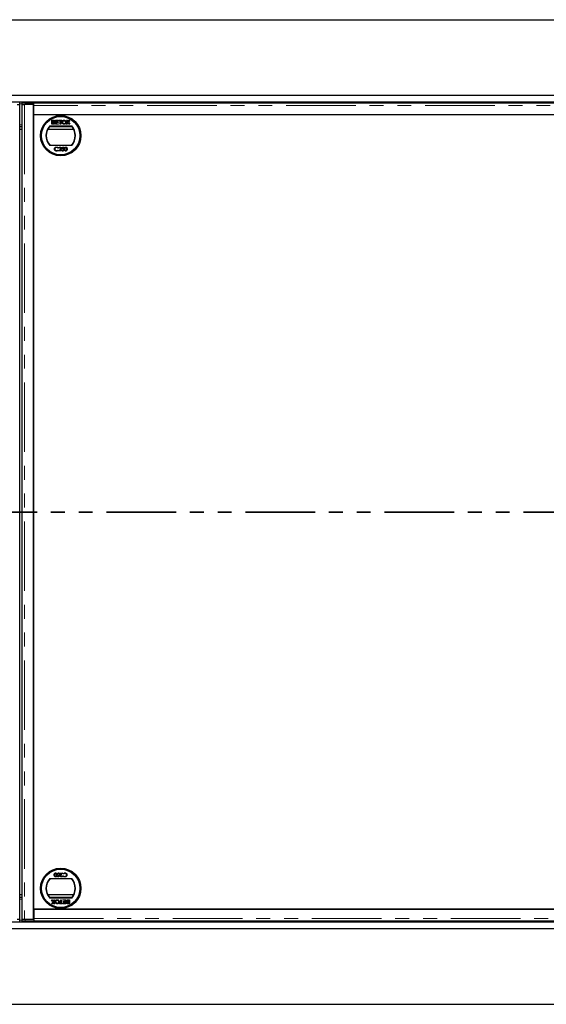
# Model space of a CAD drawing. Units: millimetres. Extents: x 36 to 493, y 69 to 376.
# Drawn here: x 141 to 189, y 87 to 177 of the extents above; entities that cross this region are included whole.
import ezdxf

# ---------------------------------------------------------------- set-up
doc = ezdxf.new("R2010")
doc.units = ezdxf.units.MM
doc.linetypes.add('PHANTOM', pattern=[12.7, 6.35, -1.27, 1.27, -1.27, 1.27, -1.27])

msp = doc.modelspace()

# ---------------------------------------------------------------- linework, layer by layer
at = {"color": 7, "linetype": 'Continuous', "lineweight": 25}
for p, q in [((60.664, 177.489), (210.914, 177.489)), ((70.964, 170.589), (210.914, 170.589)), ((70.964, 169.989), (210.914, 169.989)), ((140.781, 169.734), (140.781, 169.884)), ((140.789, 95.254), (140.789, 169.724)), ((140.964, 169.724), (140.964, 95.254)), ((140.972, 169.884), (140.972, 169.734)), ((140.975, 169.733), (141.029, 169.726)), ((142.027, 169.729), (141.214, 169.729)), ((141.272, 169.889), (142.077, 169.889)), ((142.077, 169.739), (141.272, 169.739)), ((142.027, 95.249), (142.027, 169.729)), ((142.027, 169.611), (142.077, 169.605)), ((142.077, 169.739), (142.077, 169.889)), ((142.077, 169.885), (209.577, 169.885)), ((142.077, 169.739), (142.077, 169.739)), ((142.077, 169.635), (142.077, 169.739)), ((142.077, 168.789), (142.077, 169.635)), ((142.027, 168.789), (142.027, 96.189)), ((204.627, 168.789), (142.027, 168.789)), ((209.577, 168.789), (142.077, 168.789)), ((140.964, 167.689), (140.789, 167.689)), ((140.789, 167.489), (140.964, 167.489)), ((143.346, 167.489), (145.708, 167.489)), ((145.583, 167.689), (143.471, 167.689)), ((143.521, 167.789), (145.533, 167.789)), ((143.722, 167.939), (143.722, 168.299)), ((143.722, 168.299), (143.857, 168.299)), ((143.857, 167.939), (143.722, 167.939)), ((143.773, 168.147), (143.773, 168.257)), ((143.773, 168.257), (143.842, 168.257)), ((143.847, 168.147), (143.773, 168.147)), ((143.773, 167.981), (143.773, 168.105)), ((143.773, 168.105), (143.852, 168.105)), ((143.858, 167.981), (143.773, 167.981)), ((144.054, 168.299), (144.308, 168.299)), ((144.054, 167.939), (144.054, 168.299)), ((144.317, 167.939), (144.054, 167.939)), ((144.105, 168.257), (144.105, 168.147)), ((144.308, 168.257), (144.105, 168.257)), ((144.105, 168.147), (144.294, 168.147)), ((144.294, 168.105), (144.105, 168.105)), ((144.105, 168.105), (144.105, 167.981)), ((144.105, 167.981), (144.317, 167.981)), ((144.294, 168.147), (144.294, 168.105)), ((144.308, 168.299), (144.308, 168.257)), ((144.317, 167.981), (144.317, 167.939)), ((144.359, 168.299), (144.64, 168.299)), ((144.359, 168.257), (144.359, 168.299)), ((144.474, 168.257), (144.359, 168.257)), ((144.474, 167.939), (144.474, 168.257)), ((144.525, 167.939), (144.474, 167.939)), ((144.525, 168.257), (144.525, 167.939)), ((144.64, 168.257), (144.525, 168.257)), ((144.64, 168.299), (144.64, 168.257)), ((145.038, 167.939), (145.171, 168.133)), ((145.1, 167.939), (145.038, 167.939)), ((145.057, 168.299), (145.118, 168.299)), ((145.171, 168.133), (145.057, 168.299)), ((145.185, 168.063), (145.1, 167.939)), ((145.118, 168.299), (145.181, 168.208)), ((145.305, 167.939), (145.217, 168.066)), ((145.223, 168.208), (145.285, 168.299)), ((145.347, 168.299), (145.233, 168.132)), ((145.233, 168.132), (145.366, 167.939)), ((145.285, 168.299), (145.347, 168.299)), ((145.366, 167.939), (145.305, 167.939)), ((145.533, 165.989), (143.521, 165.989)), ((144.298, 165.776), (144.271, 165.755)), ((144.339, 165.49), (144.474, 165.635)), ((144.384, 165.732), (144.352, 165.732)), ((144.501, 165.619), (144.414, 165.526)), ((144.648, 165.665), (144.684, 165.84)), ((144.684, 165.84), (144.828, 165.84)), ((144.709, 165.804), (144.69, 165.712)), ((144.828, 165.804), (144.709, 165.804)), ((144.828, 165.84), (144.828, 165.804)), ((144.271, 165.575), (144.298, 165.555)), ((144.577, 165.49), (144.339, 165.49)), ((144.414, 165.526), (144.577, 165.526)), ((144.577, 165.526), (144.577, 165.49)), ((144.612, 165.58), (144.644, 165.58)), ((144.226, 99.174), (144.345, 99.174)), ((144.226, 99.138), (144.226, 99.174)), ((144.37, 99.138), (144.226, 99.138)), ((144.345, 99.174), (144.364, 99.266)), ((144.405, 99.313), (144.37, 99.138)), ((144.441, 99.398), (144.41, 99.398)), ((144.477, 99.488), (144.715, 99.488)), ((144.477, 99.452), (144.477, 99.488)), ((144.64, 99.452), (144.477, 99.452)), ((144.553, 99.359), (144.64, 99.452)), ((144.715, 99.488), (144.579, 99.343)), ((144.67, 99.246), (144.702, 99.246)), ((144.783, 99.403), (144.755, 99.424)), ((144.755, 99.202), (144.783, 99.223)), ((143.521, 98.989), (145.533, 98.989)), ((140.964, 97.489), (140.789, 97.489)), ((140.789, 97.289), (140.964, 97.289)), ((145.708, 97.489), (143.346, 97.489)), ((143.471, 97.289), (145.583, 97.289)), ((145.533, 97.189), (143.521, 97.189)), ((143.688, 97.039), (143.749, 97.039)), ((143.821, 96.846), (143.688, 97.039)), ((143.707, 96.68), (143.821, 96.846)), ((143.768, 96.68), (143.707, 96.68)), ((143.749, 97.039), (143.837, 96.912)), ((143.831, 96.771), (143.768, 96.68)), ((143.868, 96.915), (143.953, 97.039)), ((143.936, 96.68), (143.873, 96.771)), ((144.015, 97.039), (143.882, 96.846)), ((143.882, 96.846), (143.997, 96.68)), ((143.997, 96.68), (143.936, 96.68)), ((143.953, 97.039), (144.015, 97.039)), ((144.414, 96.721), (144.529, 96.721)), ((144.414, 96.68), (144.414, 96.721)), ((144.695, 96.68), (144.414, 96.68)), ((144.529, 97.039), (144.58, 97.039)), ((144.529, 96.721), (144.529, 97.039)), ((144.58, 97.039), (144.58, 96.721)), ((144.58, 96.721), (144.695, 96.721)), ((144.695, 96.721), (144.695, 96.68)), ((144.737, 97.039), (144.999, 97.039)), ((144.737, 96.998), (144.737, 97.039)), ((144.949, 96.998), (144.737, 96.998)), ((144.746, 96.721), (144.949, 96.721)), ((144.746, 96.68), (144.746, 96.721)), ((144.999, 96.68), (144.746, 96.68)), ((144.76, 96.873), (144.949, 96.873)), ((144.76, 96.832), (144.76, 96.873)), ((144.949, 96.832), (144.76, 96.832)), ((144.949, 96.873), (144.949, 96.998)), ((144.949, 96.721), (144.949, 96.832)), ((144.999, 97.039), (144.999, 96.68)), ((145.196, 97.039), (145.331, 97.039)), ((145.196, 96.998), (145.281, 96.998)), ((145.331, 96.68), (145.197, 96.68)), ((145.281, 96.873), (145.201, 96.873)), ((145.206, 96.832), (145.281, 96.832)), ((145.281, 96.721), (145.212, 96.721)), ((145.281, 96.998), (145.281, 96.873)), ((145.281, 96.832), (145.281, 96.721)), ((145.331, 97.039), (145.331, 96.68)), ((142.027, 96.189), (204.627, 96.189)), ((209.577, 96.189), (142.077, 96.189)), ((142.077, 96.189), (142.077, 95.343)), ((210.914, 94.989), (70.964, 94.989)), ((140.781, 95.094), (140.781, 95.244)), ((140.972, 95.244), (140.972, 95.094)), ((141.029, 95.252), (140.975, 95.245)), ((141.214, 95.249), (142.027, 95.249)), ((142.077, 95.239), (141.272, 95.239)), ((141.272, 95.089), (142.077, 95.089)), ((142.077, 95.374), (142.027, 95.367)), ((142.077, 95.24), (142.077, 95.343)), ((142.077, 95.24), (142.077, 95.239)), ((142.077, 95.239), (142.077, 95.089)), ((209.577, 95.094), (142.077, 95.094)), ((210.914, 94.389), (70.964, 94.389)), ((60.664, 87.489), (210.914, 87.489))]:
    msp.add_line(p, q, dxfattribs=at)
at = {"color": 8, "linetype": 'PHANTOM', "lineweight": 18}
for p, q in [((140.781, 169.789), (140.972, 169.789)), ((141.214, 169.729), (141.214, 95.249)), ((141.272, 169.889), (141.272, 169.739)), ((209.577, 169.635), (142.077, 169.635)), ((140.789, 167.889), (140.964, 167.889)), ((140.964, 97.089), (140.789, 97.089)), ((140.972, 95.189), (140.781, 95.189)), ((141.272, 95.239), (141.272, 95.089)), ((142.077, 95.343), (209.577, 95.343))]:
    msp.add_line(p, q, dxfattribs=at)
at = {"color": 7, "linetype": 'PHANTOM', "lineweight": 35}
msp.add_line((231.262, 132.489), (42.386, 132.489), dxfattribs=at)
at = {"color": 7, "linetype": 'Continuous', "lineweight": 25, "flags": 128}
for points in [[(141.272, 169.739), (141.209, 169.739), (141.148, 169.739), (141.093, 169.738), (141.046, 169.737), (141.009, 169.736), (140.985, 169.735), (140.973, 169.734), (140.975, 169.733)], [(140.975, 95.245), (140.973, 95.244), (140.985, 95.243), (141.009, 95.242), (141.046, 95.241), (141.093, 95.24), (141.148, 95.24), (141.209, 95.239), (141.272, 95.239)]]:
    msp.add_lwpolyline(points, dxfattribs=at)
at = {"color": 7, "linetype": 'Continuous', "lineweight": 25}
for centre, radius in [((144.527, 166.889), 1.85), ((144.527, 166.889), 1.77), ((144.527, 166.889), 1.75), ((144.527, 98.089), 1.85), ((144.527, 98.089), 1.77), ((144.527, 98.089), 1.75)]:
    msp.add_circle(centre, radius, dxfattribs=at)
for centre, radius, start, end in [((141.19, 165.986), 3.904, 88.79747, 93.20222), ((144.527, 166.889), 1.35, 138.18969, 221.81031), ((144.527, 166.889), 1.325, 137.21531, 222.78469), ((144.527, 166.889), 1.325, 317.21531, 42.78469), ((144.527, 166.889), 1.35, 318.18969, 41.81031), ((144.527, 98.089), 1.35, 138.18969, 221.81031), ((144.527, 98.089), 1.325, 137.21531, 222.78469), ((144.527, 98.089), 1.325, 317.21531, 42.78469), ((144.527, 98.089), 1.35, 318.18969, 41.81031), ((141.19, 98.992), 3.904, 266.79778, 271.20253)]:
    msp.add_arc(centre, radius, start, end, dxfattribs=at)
for points, knots in [([(140.539, 169.729), (140.557, 169.729), (140.593, 169.728), (140.644, 169.728), (140.69, 169.727), (140.729, 169.726), (140.76, 169.726), (140.78, 169.725), (140.79, 169.725), (140.788, 169.725), (140.788, 169.724)], [0, 0, 0, 0, 0.136116, 0.272232, 0.408348, 0.544464, 0.68058, 0.816696, 0.952812, 1, 1, 1, 1]), ([(140.966, 169.724), (140.965, 169.725), (140.964, 169.725), (140.973, 169.725), (140.994, 169.726), (141.024, 169.726), (141.064, 169.727), (141.11, 169.728), (141.161, 169.728), (141.197, 169.729), (141.214, 169.729)], [0, 0, 0, 0, 0.047188, 0.183304, 0.31942, 0.455536, 0.591652, 0.727768, 0.863884, 1, 1, 1, 1]), ([(144.672, 168.114), (144.672, 168.121), (144.673, 168.154), (144.684, 168.205), (144.719, 168.257), (144.764, 168.289), (144.807, 168.302), (144.834, 168.303), (144.843, 168.303)], [0, 0, 0, 0, 0.069868, 0.343248, 0.532197, 0.721009, 0.907635, 1, 1, 1, 1]), ([(144.843, 168.303), (144.85, 168.303), (144.876, 168.302), (144.92, 168.29), (144.967, 168.257), (145, 168.206), (145.012, 168.158), (145.013, 168.127), (145.013, 168.118)], [0, 0, 0, 0, 0.071081, 0.27771, 0.479074, 0.670765, 0.907367, 1, 1, 1, 1]), ([(143.842, 168.257), (143.848, 168.257), (143.865, 168.257), (143.887, 168.255), (143.906, 168.247), (143.917, 168.235), (143.924, 168.219), (143.925, 168.207), (143.925, 168.201)], [0, 0, 0, 0, 0.171716, 0.435711, 0.563671, 0.692511, 0.847943, 1, 1, 1, 1]), ([(143.891, 168.151), (143.884, 168.149), (143.874, 168.147), (143.859, 168.147), (143.851, 168.147), (143.847, 168.147)], [0, 0, 0, 0, 0.462987, 0.731216, 1, 1, 1, 1]), ([(143.852, 168.105), (143.859, 168.105), (143.876, 168.105), (143.899, 168.102), (143.919, 168.091), (143.931, 168.078), (143.938, 168.061), (143.939, 168.049), (143.939, 168.043)], [0, 0, 0, 0, 0.1637532, 0.4195348, 0.5635048, 0.7081683, 0.8467244, 1, 1, 1, 1]), ([(143.857, 168.299), (143.864, 168.299), (143.887, 168.298), (143.921, 168.292), (143.952, 168.27), (143.969, 168.244), (143.975, 168.222), (143.976, 168.208), (143.976, 168.205)], [0, 0, 0, 0, 0.117821, 0.41894, 0.590976, 0.762736, 0.949832, 1, 1, 1, 1]), ([(143.99, 168.042), (143.99, 168.035), (143.989, 168.017), (143.979, 167.991), (143.96, 167.966), (143.929, 167.947), (143.894, 167.94), (143.868, 167.939), (143.857, 167.939)], [0, 0, 0, 0, 0.105302, 0.28243, 0.437519, 0.593356, 0.837682, 1, 1, 1, 1]), ([(143.889, 167.982), (143.886, 167.982), (143.879, 167.981), (143.869, 167.981), (143.862, 167.981), (143.858, 167.981)], [0, 0, 0, 0, 0.324661, 0.662127, 1, 1, 1, 1]), ([(143.939, 168.043), (143.939, 168.036), (143.938, 168.023), (143.929, 168.005), (143.916, 167.991), (143.901, 167.985), (143.892, 167.983), (143.889, 167.982)], [0, 0, 0, 0, 0.2333851, 0.4687511, 0.6646553, 0.9051894, 1, 1, 1, 1]), ([(143.925, 168.201), (143.925, 168.194), (143.924, 168.182), (143.916, 168.167), (143.905, 168.156), (143.895, 168.153), (143.891, 168.151)], [0, 0, 0, 0, 0.305667, 0.54094, 0.777127, 1, 1, 1, 1]), ([(143.976, 168.205), (143.976, 168.199), (143.974, 168.183), (143.963, 168.16), (143.945, 168.14), (143.929, 168.132), (143.922, 168.128)], [0, 0, 0, 0, 0.201785, 0.474497, 0.75436, 1, 1, 1, 1]), ([(143.922, 168.128), (143.928, 168.126), (143.944, 168.121), (143.967, 168.105), (143.984, 168.08), (143.989, 168.058), (143.99, 168.045), (143.99, 168.042)], [0, 0, 0, 0, 0.169957, 0.427, 0.68765, 0.919183, 1, 1, 1, 1]), ([(144.843, 167.934), (144.836, 167.935), (144.81, 167.935), (144.766, 167.948), (144.72, 167.981), (144.689, 168.027), (144.674, 168.073), (144.673, 168.103), (144.672, 168.114)], [0, 0, 0, 0, 0.072434, 0.280243, 0.484814, 0.676908, 0.879283, 1, 1, 1, 1]), ([(144.723, 168.114), (144.723, 168.12), (144.723, 168.146), (144.729, 168.184), (144.75, 168.223), (144.78, 168.247), (144.812, 168.26), (144.834, 168.261), (144.843, 168.262)], [0, 0, 0, 0, 0.092698, 0.359318, 0.526078, 0.693047, 0.878444, 1, 1, 1, 1]), ([(144.842, 167.976), (144.836, 167.976), (144.816, 167.977), (144.785, 167.988), (144.755, 168.012), (144.732, 168.048), (144.724, 168.084), (144.723, 168.107), (144.723, 168.114)], [0, 0, 0, 0, 0.098056, 0.286473, 0.470164, 0.658402, 0.904455, 1, 1, 1, 1]), ([(144.963, 168.119), (144.962, 168.112), (144.962, 168.085), (144.953, 168.046), (144.926, 168.008), (144.894, 167.985), (144.864, 167.977), (144.847, 167.976), (144.842, 167.976)], [0, 0, 0, 0, 0.095549, 0.381363, 0.566173, 0.75082, 0.934316, 1, 1, 1, 1]), ([(144.843, 168.262), (144.85, 168.261), (144.87, 168.261), (144.902, 168.249), (144.932, 168.224), (144.954, 168.186), (144.962, 168.15), (144.962, 168.125), (144.963, 168.119)], [0, 0, 0, 0, 0.095875, 0.290264, 0.472758, 0.648306, 0.908599, 1, 1, 1, 1]), ([(145.013, 168.118), (145.013, 168.112), (145.012, 168.081), (145.001, 168.033), (144.969, 167.983), (144.926, 167.952), (144.882, 167.937), (144.854, 167.935), (144.843, 167.934)], [0, 0, 0, 0, 0.071258, 0.327547, 0.512845, 0.699119, 0.876842, 1, 1, 1, 1]), ([(145.181, 168.208), (145.183, 168.205), (145.186, 168.199), (145.192, 168.19), (145.197, 168.182), (145.199, 168.176), (145.199, 168.174), (145.199, 168.173)], [0, 0, 0, 0, 0.2541122, 0.5082678, 0.8197028, 0.9588773, 1, 1, 1, 1]), ([(145.202, 168.088), (145.2, 168.085), (145.197, 168.079), (145.191, 168.071), (145.187, 168.066), (145.185, 168.063)], [0, 0, 0, 0, 0.333912, 0.666949, 1, 1, 1, 1]), ([(145.199, 168.173), (145.203, 168.179), (145.209, 168.187), (145.217, 168.199), (145.221, 168.205), (145.223, 168.208)], [0, 0, 0, 0, 0.481975, 0.740987, 1, 1, 1, 1]), ([(145.217, 168.066), (145.215, 168.069), (145.212, 168.074), (145.207, 168.081), (145.204, 168.085), (145.202, 168.088)], [0, 0, 0, 0, 0.384711, 0.692354, 1, 1, 1, 1]), ([(143.957, 165.667), (143.96, 165.695), (143.967, 165.749), (144.019, 165.81), (144.081, 165.844), (144.124, 165.847), (144.146, 165.849)], [0, 0, 0, 0, 0.279512, 0.55908, 0.779374, 1, 1, 1, 1]), ([(144.002, 165.542), (143.987, 165.564), (143.961, 165.601), (143.959, 165.647), (143.957, 165.667)], [0, 0, 0, 0, 0.55902, 1, 1, 1, 1]), ([(144.144, 165.813), (144.121, 165.811), (144.077, 165.806), (144.024, 165.768), (143.993, 165.718), (143.99, 165.682), (143.989, 165.665)], [0, 0, 0, 0, 0.279865, 0.559533, 0.779673, 1, 1, 1, 1]), ([(143.989, 165.665), (143.991, 165.642), (143.997, 165.597), (144.041, 165.548), (144.093, 165.521), (144.128, 165.518), (144.146, 165.517)], [0, 0, 0, 0, 0.279431, 0.558928, 0.779287, 1, 1, 1, 1]), ([(144.271, 165.755), (144.251, 165.774), (144.214, 165.808), (144.165, 165.811), (144.144, 165.813)], [0, 0, 0, 0, 0.558387, 1, 1, 1, 1]), ([(144.146, 165.849), (144.179, 165.845), (144.239, 165.839), (144.28, 165.795), (144.298, 165.776)], [0, 0, 0, 0, 0.559514, 1, 1, 1, 1]), ([(144.352, 165.732), (144.354, 165.749), (144.358, 165.783), (144.388, 165.822), (144.426, 165.846), (144.453, 165.848), (144.466, 165.849)], [0, 0, 0, 0, 0.280029, 0.559515, 0.779668, 1, 1, 1, 1]), ([(144.465, 165.813), (144.453, 165.812), (144.429, 165.81), (144.402, 165.788), (144.387, 165.76), (144.385, 165.742), (144.384, 165.732)], [0, 0, 0, 0, 0.279693, 0.55878, 0.779138, 1, 1, 1, 1]), ([(144.541, 165.742), (144.539, 165.753), (144.536, 165.775), (144.515, 165.798), (144.49, 165.811), (144.473, 165.813), (144.465, 165.813)], [0, 0, 0, 0, 0.2791258, 0.5589784, 0.77935, 1, 1, 1, 1]), ([(144.466, 165.849), (144.482, 165.848), (144.513, 165.845), (144.548, 165.816), (144.569, 165.782), (144.571, 165.757), (144.572, 165.745)], [0, 0, 0, 0, 0.279891, 0.559188, 0.779573, 1, 1, 1, 1]), ([(144.474, 165.635), (144.491, 165.652), (144.515, 165.676), (144.538, 165.714), (144.54, 165.733), (144.541, 165.742)], [0, 0, 0, 0, 0.560717, 0.780532, 1, 1, 1, 1]), ([(144.572, 165.745), (144.571, 165.731), (144.568, 165.703), (144.54, 165.661), (144.516, 165.635), (144.501, 165.619)], [0, 0, 0, 0, 0.279291, 0.559158, 1, 1, 1, 1]), ([(144.725, 165.683), (144.711, 165.682), (144.684, 165.679), (144.659, 165.669), (144.648, 165.665)], [0, 0, 0, 0, 0.559416, 1, 1, 1, 1]), ([(144.69, 165.712), (144.697, 165.714), (144.711, 165.718), (144.725, 165.719), (144.731, 165.719)], [0, 0, 0, 0, 0.560064, 1, 1, 1, 1]), ([(144.841, 165.604), (144.839, 165.586), (144.835, 165.55), (144.804, 165.508), (144.762, 165.484), (144.734, 165.482), (144.719, 165.481)], [0, 0, 0, 0, 0.279862, 0.559296, 0.779436, 1, 1, 1, 1]), ([(144.721, 165.517), (144.734, 165.519), (144.76, 165.522), (144.79, 165.546), (144.807, 165.575), (144.809, 165.595), (144.81, 165.606)], [0, 0, 0, 0, 0.279605, 0.559388, 0.779575, 1, 1, 1, 1]), ([(144.81, 165.606), (144.809, 165.618), (144.806, 165.642), (144.782, 165.668), (144.754, 165.681), (144.735, 165.683), (144.725, 165.683)], [0, 0, 0, 0, 0.279541, 0.558629, 0.779084, 1, 1, 1, 1]), ([(144.731, 165.719), (144.748, 165.717), (144.781, 165.714), (144.818, 165.682), (144.839, 165.644), (144.84, 165.618), (144.841, 165.604)], [0, 0, 0, 0, 0.279656, 0.558998, 0.779286, 1, 1, 1, 1]), ([(144.877, 165.665), (144.879, 165.707), (144.88, 165.759), (144.913, 165.812), (144.935, 165.833), (144.963, 165.847), (144.984, 165.848), (144.994, 165.849)], [0, 0, 0, 0, 0.498704, 0.62418, 0.749471, 0.874743, 1, 1, 1, 1]), ([(144.994, 165.481), (144.984, 165.482), (144.964, 165.484), (144.926, 165.502), (144.88, 165.561), (144.878, 165.623), (144.877, 165.665)], [0, 0, 0, 0, 0.125553, 0.251095, 0.50025, 1, 1, 1, 1]), ([(144.995, 165.813), (144.987, 165.812), (144.971, 165.811), (144.95, 165.799), (144.933, 165.781), (144.91, 165.739), (144.909, 165.698), (144.909, 165.665)], [0, 0, 0, 0, 0.125135, 0.250379, 0.375521, 0.500859, 1, 1, 1, 1]), ([(144.909, 165.665), (144.909, 165.632), (144.909, 165.583), (144.943, 165.536), (144.971, 165.52), (144.987, 165.518), (144.995, 165.517)], [0, 0, 0, 0, 0.500287, 0.749081, 0.874604, 1, 1, 1, 1]), ([(144.994, 165.849), (145.004, 165.848), (145.025, 165.847), (145.063, 165.828), (145.11, 165.77), (145.113, 165.707), (145.115, 165.665)], [0, 0, 0, 0, 0.125616, 0.251232, 0.500607, 1, 1, 1, 1]), ([(145.115, 165.665), (145.113, 165.623), (145.11, 165.56), (145.062, 165.502), (145.025, 165.484), (145.004, 165.482), (144.994, 165.481)], [0, 0, 0, 0, 0.4993827, 0.7487514, 0.8743803, 1, 1, 1, 1]), ([(145.084, 165.665), (145.082, 165.698), (145.08, 165.746), (145.048, 165.794), (145.019, 165.811), (145.003, 165.812), (144.995, 165.813)], [0, 0, 0, 0, 0.500057, 0.749047, 0.874596, 1, 1, 1, 1]), ([(145.07, 165.577), (145.075, 165.593), (145.083, 165.622), (145.083, 165.652), (145.084, 165.665)], [0, 0, 0, 0, 0.5595988, 1, 1, 1, 1]), ([(144.146, 165.481), (144.115, 165.484), (144.06, 165.488), (144.019, 165.526), (144.002, 165.542)], [0, 0, 0, 0, 0.559804, 1, 1, 1, 1]), ([(144.146, 165.517), (144.173, 165.52), (144.221, 165.526), (144.256, 165.56), (144.271, 165.575)], [0, 0, 0, 0, 0.5587722, 1, 1, 1, 1]), ([(144.298, 165.555), (144.274, 165.531), (144.232, 165.488), (144.172, 165.483), (144.146, 165.481)], [0, 0, 0, 0, 0.558464, 1, 1, 1, 1]), ([(144.719, 165.481), (144.704, 165.483), (144.674, 165.486), (144.64, 165.513), (144.619, 165.545), (144.615, 165.568), (144.612, 165.58)], [0, 0, 0, 0, 0.27959, 0.559017, 0.779362, 1, 1, 1, 1]), ([(144.644, 165.58), (144.647, 165.57), (144.652, 165.55), (144.673, 165.53), (144.697, 165.519), (144.713, 165.518), (144.721, 165.517)], [0, 0, 0, 0, 0.28002, 0.559165, 0.779624, 1, 1, 1, 1]), ([(144.995, 165.517), (145.005, 165.518), (145.024, 165.521), (145.053, 165.541), (145.064, 165.563), (145.07, 165.577)], [0, 0, 0, 0, 0.280213, 0.560806, 1, 1, 1, 1]), ([(143.939, 99.313), (143.941, 99.355), (143.944, 99.418), (143.991, 99.476), (144.029, 99.495), (144.049, 99.496), (144.06, 99.497)], [0, 0, 0, 0, 0.499383, 0.748751, 0.87438, 1, 1, 1, 1]), ([(144.06, 99.129), (144.049, 99.13), (144.029, 99.132), (143.991, 99.15), (143.944, 99.208), (143.941, 99.271), (143.939, 99.313)], [0, 0, 0, 0, 0.125616, 0.251232, 0.500607, 1, 1, 1, 1]), ([(143.983, 99.401), (143.979, 99.385), (143.971, 99.356), (143.97, 99.326), (143.97, 99.313)], [0, 0, 0, 0, 0.559599, 1, 1, 1, 1]), ([(143.97, 99.313), (143.972, 99.281), (143.974, 99.232), (144.006, 99.184), (144.035, 99.168), (144.051, 99.166), (144.059, 99.165)], [0, 0, 0, 0, 0.500057, 0.749047, 0.874596, 1, 1, 1, 1]), ([(144.059, 99.461), (144.049, 99.46), (144.03, 99.458), (144, 99.438), (143.99, 99.415), (143.983, 99.401)], [0, 0, 0, 0, 0.280213, 0.560806, 1, 1, 1, 1]), ([(144.145, 99.313), (144.145, 99.346), (144.145, 99.395), (144.111, 99.443), (144.083, 99.459), (144.067, 99.46), (144.059, 99.461)], [0, 0, 0, 0, 0.500287, 0.749081, 0.874604, 1, 1, 1, 1]), ([(144.059, 99.165), (144.067, 99.166), (144.083, 99.167), (144.104, 99.18), (144.121, 99.197), (144.144, 99.24), (144.145, 99.28), (144.145, 99.313)], [0, 0, 0, 0, 0.1251352, 0.250379, 0.3755209, 0.5008593, 1, 1, 1, 1]), ([(144.06, 99.497), (144.07, 99.496), (144.09, 99.495), (144.127, 99.476), (144.173, 99.417), (144.175, 99.355), (144.177, 99.313)], [0, 0, 0, 0, 0.125553, 0.251095, 0.50025, 1, 1, 1, 1]), ([(144.177, 99.313), (144.175, 99.271), (144.174, 99.219), (144.141, 99.167), (144.118, 99.146), (144.09, 99.132), (144.07, 99.13), (144.06, 99.129)], [0, 0, 0, 0, 0.498704, 0.62418, 0.749471, 0.874743, 1, 1, 1, 1]), ([(144.213, 99.374), (144.215, 99.392), (144.219, 99.428), (144.25, 99.47), (144.292, 99.494), (144.32, 99.496), (144.335, 99.497)], [0, 0, 0, 0, 0.279862, 0.559296, 0.779436, 1, 1, 1, 1]), ([(144.323, 99.259), (144.306, 99.261), (144.273, 99.265), (144.236, 99.296), (144.215, 99.334), (144.213, 99.361), (144.213, 99.374)], [0, 0, 0, 0, 0.279656, 0.558998, 0.779286, 1, 1, 1, 1]), ([(144.333, 99.461), (144.32, 99.46), (144.293, 99.457), (144.264, 99.433), (144.246, 99.403), (144.245, 99.383), (144.244, 99.372)], [0, 0, 0, 0, 0.279605, 0.559388, 0.779575, 1, 1, 1, 1]), ([(144.244, 99.372), (144.245, 99.36), (144.248, 99.336), (144.271, 99.31), (144.3, 99.297), (144.319, 99.296), (144.328, 99.295)], [0, 0, 0, 0, 0.279541, 0.558629, 0.779084, 1, 1, 1, 1]), ([(144.364, 99.266), (144.356, 99.264), (144.343, 99.26), (144.329, 99.26), (144.323, 99.259)], [0, 0, 0, 0, 0.560064, 1, 1, 1, 1]), ([(144.328, 99.295), (144.343, 99.297), (144.37, 99.299), (144.395, 99.309), (144.405, 99.313)], [0, 0, 0, 0, 0.559416, 1, 1, 1, 1]), ([(144.41, 99.398), (144.407, 99.408), (144.402, 99.428), (144.38, 99.448), (144.357, 99.459), (144.341, 99.46), (144.333, 99.461)], [0, 0, 0, 0, 0.28002, 0.559165, 0.779624, 1, 1, 1, 1]), ([(144.335, 99.497), (144.35, 99.496), (144.38, 99.492), (144.413, 99.466), (144.435, 99.433), (144.439, 99.41), (144.441, 99.398)], [0, 0, 0, 0, 0.27959, 0.559017, 0.779362, 1, 1, 1, 1]), ([(144.482, 99.233), (144.483, 99.247), (144.486, 99.275), (144.514, 99.317), (144.538, 99.343), (144.553, 99.359)], [0, 0, 0, 0, 0.279291, 0.559158, 1, 1, 1, 1]), ([(144.588, 99.129), (144.572, 99.131), (144.541, 99.134), (144.506, 99.162), (144.485, 99.197), (144.483, 99.221), (144.482, 99.233)], [0, 0, 0, 0, 0.279891, 0.559188, 0.779573, 1, 1, 1, 1]), ([(144.579, 99.343), (144.563, 99.326), (144.539, 99.302), (144.516, 99.265), (144.514, 99.245), (144.513, 99.236)], [0, 0, 0, 0, 0.5607172, 0.7805321, 1, 1, 1, 1]), ([(144.513, 99.236), (144.515, 99.225), (144.518, 99.203), (144.539, 99.181), (144.564, 99.167), (144.581, 99.166), (144.589, 99.165)], [0, 0, 0, 0, 0.279126, 0.558978, 0.77935, 1, 1, 1, 1]), ([(144.702, 99.246), (144.7, 99.229), (144.696, 99.195), (144.666, 99.156), (144.628, 99.133), (144.601, 99.13), (144.588, 99.129)], [0, 0, 0, 0, 0.280029, 0.559515, 0.779668, 1, 1, 1, 1]), ([(144.589, 99.165), (144.601, 99.166), (144.625, 99.169), (144.652, 99.19), (144.667, 99.218), (144.669, 99.236), (144.67, 99.246)], [0, 0, 0, 0, 0.279693, 0.55878, 0.779138, 1, 1, 1, 1]), ([(144.755, 99.424), (144.779, 99.447), (144.822, 99.49), (144.882, 99.495), (144.908, 99.497)], [0, 0, 0, 0, 0.558464, 1, 1, 1, 1]), ([(144.908, 99.129), (144.875, 99.133), (144.814, 99.139), (144.774, 99.183), (144.755, 99.202)], [0, 0, 0, 0, 0.559514, 1, 1, 1, 1]), ([(144.908, 99.461), (144.881, 99.458), (144.832, 99.452), (144.798, 99.418), (144.783, 99.403)], [0, 0, 0, 0, 0.5587722, 1, 1, 1, 1]), ([(144.783, 99.223), (144.803, 99.204), (144.84, 99.171), (144.889, 99.167), (144.91, 99.165)], [0, 0, 0, 0, 0.558387, 1, 1, 1, 1]), ([(144.908, 99.497), (144.939, 99.494), (144.994, 99.49), (145.034, 99.452), (145.052, 99.436)], [0, 0, 0, 0, 0.559804, 1, 1, 1, 1]), ([(145.065, 99.313), (145.062, 99.336), (145.057, 99.381), (145.013, 99.43), (144.961, 99.457), (144.926, 99.46), (144.908, 99.461)], [0, 0, 0, 0, 0.279431, 0.558928, 0.779287, 1, 1, 1, 1]), ([(145.097, 99.311), (145.093, 99.284), (145.087, 99.229), (145.035, 99.169), (144.973, 99.134), (144.93, 99.131), (144.908, 99.129)], [0, 0, 0, 0, 0.279512, 0.55908, 0.779374, 1, 1, 1, 1]), ([(144.91, 99.165), (144.933, 99.168), (144.977, 99.173), (145.029, 99.211), (145.06, 99.261), (145.064, 99.296), (145.065, 99.313)], [0, 0, 0, 0, 0.279865, 0.559533, 0.779673, 1, 1, 1, 1]), ([(145.052, 99.436), (145.067, 99.415), (145.093, 99.377), (145.095, 99.331), (145.097, 99.311)], [0, 0, 0, 0, 0.55902, 1, 1, 1, 1]), ([(143.854, 96.805), (143.851, 96.799), (143.845, 96.791), (143.837, 96.78), (143.833, 96.774), (143.831, 96.771)], [0, 0, 0, 0, 0.481975, 0.740987, 1, 1, 1, 1]), ([(143.837, 96.912), (143.839, 96.909), (143.842, 96.904), (143.847, 96.897), (143.85, 96.893), (143.851, 96.891)], [0, 0, 0, 0, 0.384711, 0.692354, 1, 1, 1, 1]), ([(143.851, 96.891), (143.853, 96.893), (143.857, 96.899), (143.863, 96.907), (143.867, 96.913), (143.868, 96.915)], [0, 0, 0, 0, 0.333912, 0.666949, 1, 1, 1, 1]), ([(143.873, 96.771), (143.871, 96.773), (143.867, 96.779), (143.862, 96.788), (143.857, 96.796), (143.854, 96.802), (143.854, 96.804), (143.854, 96.805)], [0, 0, 0, 0, 0.2541122, 0.5082678, 0.8197028, 0.9588773, 1, 1, 1, 1]), ([(144.041, 96.86), (144.041, 96.867), (144.041, 96.897), (144.053, 96.945), (144.085, 96.995), (144.128, 97.026), (144.171, 97.042), (144.2, 97.043), (144.211, 97.044)], [0, 0, 0, 0, 0.071258, 0.327547, 0.512845, 0.699119, 0.876842, 1, 1, 1, 1]), ([(144.211, 96.675), (144.204, 96.675), (144.178, 96.676), (144.134, 96.688), (144.087, 96.722), (144.054, 96.772), (144.042, 96.82), (144.041, 96.851), (144.041, 96.86)], [0, 0, 0, 0, 0.071081, 0.27771, 0.479074, 0.670765, 0.907367, 1, 1, 1, 1]), ([(144.091, 96.86), (144.091, 96.866), (144.092, 96.893), (144.101, 96.933), (144.127, 96.971), (144.159, 96.994), (144.189, 97.002), (144.207, 97.002), (144.211, 97.002)], [0, 0, 0, 0, 0.095549, 0.381363, 0.566173, 0.75082, 0.934316, 1, 1, 1, 1]), ([(144.211, 96.716), (144.204, 96.717), (144.184, 96.718), (144.152, 96.729), (144.122, 96.754), (144.1, 96.792), (144.092, 96.829), (144.091, 96.853), (144.091, 96.86)], [0, 0, 0, 0, 0.095875, 0.290264, 0.472758, 0.648306, 0.908599, 1, 1, 1, 1]), ([(144.211, 97.044), (144.218, 97.044), (144.244, 97.043), (144.288, 97.03), (144.334, 96.998), (144.365, 96.951), (144.38, 96.905), (144.381, 96.875), (144.382, 96.864)], [0, 0, 0, 0, 0.072434, 0.280243, 0.484814, 0.676908, 0.879283, 1, 1, 1, 1]), ([(144.211, 97.002), (144.218, 97.002), (144.238, 97.001), (144.269, 96.991), (144.299, 96.966), (144.322, 96.93), (144.33, 96.894), (144.331, 96.871), (144.331, 96.865)], [0, 0, 0, 0, 0.098056, 0.286473, 0.470164, 0.658402, 0.904455, 1, 1, 1, 1]), ([(144.331, 96.865), (144.331, 96.858), (144.33, 96.832), (144.324, 96.794), (144.303, 96.755), (144.274, 96.732), (144.242, 96.718), (144.219, 96.717), (144.211, 96.716)], [0, 0, 0, 0, 0.092698, 0.359318, 0.526078, 0.693047, 0.878444, 1, 1, 1, 1]), ([(144.382, 96.864), (144.382, 96.857), (144.381, 96.825), (144.37, 96.774), (144.335, 96.721), (144.29, 96.689), (144.246, 96.676), (144.22, 96.675), (144.211, 96.675)], [0, 0, 0, 0, 0.069868, 0.343248, 0.532197, 0.721009, 0.907635, 1, 1, 1, 1]), ([(145.064, 96.936), (145.064, 96.943), (145.065, 96.961), (145.075, 96.987), (145.094, 97.013), (145.125, 97.031), (145.16, 97.038), (145.186, 97.039), (145.196, 97.039)], [0, 0, 0, 0, 0.105302, 0.28243, 0.437519, 0.593356, 0.837682, 1, 1, 1, 1]), ([(145.132, 96.85), (145.125, 96.852), (145.109, 96.858), (145.087, 96.873), (145.07, 96.898), (145.064, 96.921), (145.064, 96.933), (145.064, 96.936)], [0, 0, 0, 0, 0.169957, 0.427, 0.68765, 0.919183, 1, 1, 1, 1]), ([(145.078, 96.773), (145.078, 96.779), (145.079, 96.795), (145.091, 96.818), (145.109, 96.838), (145.124, 96.846), (145.132, 96.85)], [0, 0, 0, 0, 0.201785, 0.474497, 0.75436, 1, 1, 1, 1]), ([(145.197, 96.68), (145.19, 96.68), (145.166, 96.68), (145.132, 96.686), (145.102, 96.708), (145.085, 96.734), (145.078, 96.756), (145.078, 96.77), (145.078, 96.773)], [0, 0, 0, 0, 0.117821, 0.41894, 0.590976, 0.762736, 0.949832, 1, 1, 1, 1]), ([(145.115, 96.935), (145.115, 96.942), (145.116, 96.956), (145.125, 96.973), (145.138, 96.987), (145.153, 96.993), (145.162, 96.995), (145.165, 96.996)], [0, 0, 0, 0, 0.2333851, 0.4687511, 0.6646553, 0.9051894, 1, 1, 1, 1]), ([(145.201, 96.873), (145.195, 96.873), (145.178, 96.874), (145.155, 96.877), (145.135, 96.887), (145.123, 96.901), (145.116, 96.917), (145.115, 96.929), (145.115, 96.935)], [0, 0, 0, 0, 0.1637532, 0.4195348, 0.5635048, 0.7081683, 0.8467244, 1, 1, 1, 1]), ([(145.128, 96.777), (145.129, 96.784), (145.13, 96.796), (145.138, 96.811), (145.149, 96.822), (145.159, 96.826), (145.163, 96.827)], [0, 0, 0, 0, 0.305667, 0.54094, 0.777127, 1, 1, 1, 1]), ([(145.212, 96.721), (145.205, 96.721), (145.189, 96.721), (145.166, 96.723), (145.148, 96.731), (145.137, 96.743), (145.13, 96.759), (145.129, 96.771), (145.128, 96.777)], [0, 0, 0, 0, 0.171716, 0.435711, 0.563671, 0.692511, 0.847943, 1, 1, 1, 1]), ([(145.163, 96.827), (145.17, 96.829), (145.18, 96.831), (145.195, 96.831), (145.203, 96.832), (145.206, 96.832)], [0, 0, 0, 0, 0.462987, 0.731216, 1, 1, 1, 1]), ([(145.165, 96.996), (145.168, 96.996), (145.175, 96.997), (145.185, 96.998), (145.192, 96.998), (145.196, 96.998)], [0, 0, 0, 0, 0.324661, 0.662127, 1, 1, 1, 1]), ([(140.788, 95.254), (140.788, 95.254), (140.79, 95.253), (140.78, 95.253), (140.76, 95.252), (140.729, 95.252), (140.69, 95.251), (140.644, 95.251), (140.593, 95.25), (140.557, 95.25), (140.539, 95.249)], [0, 0, 0, 0, 0.047188, 0.183304, 0.31942, 0.455536, 0.591652, 0.727768, 0.863884, 1, 1, 1, 1]), ([(141.214, 95.249), (141.197, 95.25), (141.161, 95.25), (141.11, 95.251), (141.064, 95.251), (141.024, 95.252), (140.994, 95.252), (140.973, 95.253), (140.964, 95.253), (140.965, 95.254), (140.966, 95.254)], [0, 0, 0, 0, 0.136116, 0.272232, 0.408348, 0.544464, 0.68058, 0.816696, 0.952812, 1, 1, 1, 1])]:
    msp.add_open_spline(points, degree=3, knots=knots, dxfattribs=at)

doc.saveas('drawing.dxf')
